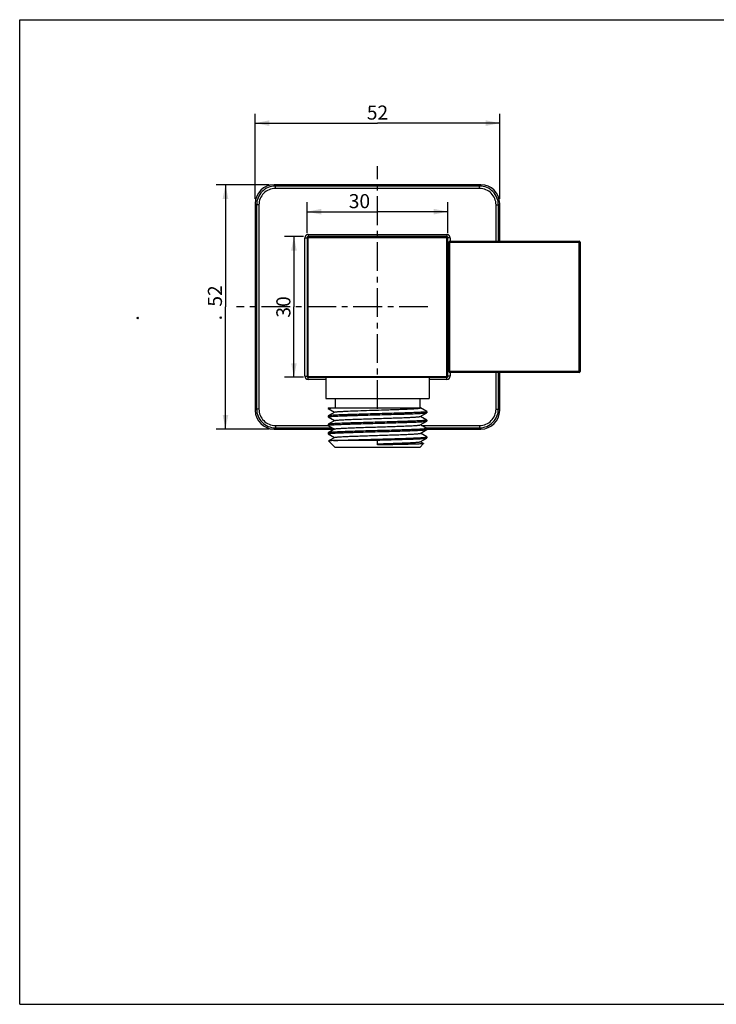
# Model space of a CAD drawing. Units: millimetres. Extents: x 0 to 297, y 0 to 210.
# Drawn here: x 0 to 148, y 0 to 210 of the extents above; entities that cross this region are included whole.
import ezdxf

# ---------------------------------------------------------------- set-up
doc = ezdxf.new("R2010")
doc.units = ezdxf.units.MM
doc.header["$LTSCALE"] = 16.335
doc.linetypes.add('CENTER', pattern=[0.6, 0.375, -0.075, 0.075, -0.075])
doc.layers.get('0').update_dxf_attribs({"linetype": 'CONTINUOUS'})
for name, color, linetype in [('DEF_LAYER_ASSEM_MEMBER', 7, 'CONTINUOUS'), ('DEF_LAYER_AXIS', 7, 'CONTINUOUS'), ('DEF_LAYER_DIM', 7, 'CONTINUOUS')]:
    doc.layers.add(name, color=color, linetype=linetype)
doc.styles.get("Standard").update_dxf_attribs({"font": 'txt', "width": 0.8})
doc.dimstyles.new('DIMSTYLE_1', dxfattribs={"dimtxt": 3, "dimasz": 3, "dimexe": 2, "dimexo": 1, "dimgap": 0.75, "dimtad": 1, "dimdec": 0, "dimdsep": 46, "dimtxsty": 'Standard', "dimblk": '_FILLED', "dimblk1": '_FILLED', "dimblk2": '_FILLED', "dimcen": 0.09, "dimadec": 0, "dimazin": 0, "dimtp": 0.001, "dimtm": 0.001, "dimtfac": 1, "dimtdec": 0, "dimtofl": 0, "dimtmove": 0, "dimatfit": 3, "dimldrblk": '_FILLED', "dimfxl": 0, "dimtolj": 1, "dimarcsym": 0})
doc.dimstyles.new('DIMSTYLE_2', dxfattribs={"dimtxt": 3, "dimasz": 3, "dimexe": 2, "dimexo": 1, "dimgap": 0.75, "dimtad": 1, "dimdec": 3, "dimdsep": 46, "dimtxsty": 'Standard', "dimblk": '_FILLED', "dimblk1": '_FILLED', "dimblk2": '_FILLED', "dimcen": 0.09, "dimadec": 0, "dimazin": 0, "dimtp": 0.001, "dimtm": 0.001, "dimtfac": 1, "dimtdec": 3, "dimtofl": 0, "dimtmove": 0, "dimatfit": 3, "dimldrblk": '_FILLED', "dimfxl": 0, "dimtolj": 1, "dimarcsym": 0})

# ---------------------------------------------------------------- blocks, each defined once
blk = doc.blocks.new('_FILLED')
at = {"color": 0, "linetype": 'ByBlock'}
blk.add_solid([(0, 0), (-1, 0.2), (-1, -0.2)], dxfattribs=at)
blk = doc.blocks.new('*D1')
at = {"layer": 'DEF_LAYER_DIM', "color": 2, "linetype": 'Continuous', "transparency": 16777216}
for p, q in [((50.22, 171.79), (50.22, 189.94)), ((102.33, 171.79), (102.33, 189.94)), ((50.22, 187.94), (76.27, 187.94)), ((102.33, 187.94), (76.27, 187.94))]:
    blk.add_line(p, q, dxfattribs=at)
at = {"layer": 'DEF_LAYER_DIM', "color": 2, "linetype": 'Continuous', "transparency": 16777216, "xscale": 3, "yscale": 3, "zscale": 3, "rotation": 180}
blk.add_blockref('_FILLED', (50.22, 187.94), dxfattribs=at)
at = {"layer": 'DEF_LAYER_DIM', "color": 2, "linetype": 'Continuous', "transparency": 16777216, "xscale": 3, "yscale": 3, "zscale": 3}
blk.add_blockref('_FILLED', (102.33, 187.94), dxfattribs=at)
at = {"layer": 'DEF_LAYER_DIM', "color": 2, "linetype": 'Continuous', "transparency": 16777216, "insert": (76.27, 191.69), "char_height": 3, "width": 4.8, "attachment_point": 2, "line_spacing_factor": 0.9}
blk.add_mtext('52', dxfattribs=at)
blk = doc.blocks.new('*D2')
at = {"layer": 'DEF_LAYER_DIM', "color": 2, "linetype": 'Continuous', "transparency": 16777216}
for p, q in [((53.21, 174.79), (41.87, 174.79)), ((43.87, 174.79), (43.87, 148.73)), ((43.87, 122.68), (43.87, 148.73)), ((53.21, 122.68), (41.87, 122.68))]:
    blk.add_line(p, q, dxfattribs=at)
at = {"layer": 'DEF_LAYER_DIM', "color": 2, "linetype": 'Continuous', "transparency": 16777216, "xscale": 3, "yscale": 3, "zscale": 3}
for p, rotation in [((43.87, 174.79), 90), ((43.87, 122.68), 270)]:
    blk.add_blockref('_FILLED', p, dxfattribs=dict(at, rotation=rotation))
at = {"layer": 'DEF_LAYER_DIM', "color": 2, "linetype": 'Continuous', "transparency": 16777216, "insert": (40.12, 151.07), "char_height": 3, "width": 4.8, "attachment_point": 2, "rotation": 90, "line_spacing_factor": 0.9}
blk.add_mtext('52', dxfattribs=at)
blk = doc.blocks.new('*D3')
at = {"layer": 'DEF_LAYER_DIM', "color": 2, "linetype": 'Continuous', "transparency": 16777216}
for p, q in [((60.47, 163.73), (56.46, 163.73)), ((58.46, 163.73), (58.46, 148.73)), ((58.46, 133.73), (58.46, 148.73)), ((60.47, 133.73), (56.46, 133.73))]:
    blk.add_line(p, q, dxfattribs=at)
at = {"layer": 'DEF_LAYER_DIM', "color": 2, "linetype": 'Continuous', "transparency": 16777216, "xscale": 3, "yscale": 3, "zscale": 3}
for p, rotation in [((58.46, 163.73), 90), ((58.46, 133.73), 270)]:
    blk.add_blockref('_FILLED', p, dxfattribs=dict(at, rotation=rotation))
at = {"layer": 'DEF_LAYER_DIM', "color": 2, "linetype": 'Continuous', "transparency": 16777216, "insert": (54.71, 148.73), "char_height": 3, "width": 4.8, "attachment_point": 2, "rotation": 90, "line_spacing_factor": 0.9}
blk.add_mtext('30', dxfattribs=at)
blk = doc.blocks.new('*D12')
at = {"layer": 'DEF_LAYER_DIM', "color": 2, "linetype": 'Continuous', "transparency": 16777216}
for p, q in [((61.27, 164.53), (61.27, 171.05)), ((91.27, 164.53), (91.27, 171.05)), ((61.27, 169.05), (76.27, 169.05)), ((91.27, 169.05), (76.27, 169.05))]:
    blk.add_line(p, q, dxfattribs=at)
at = {"layer": 'DEF_LAYER_DIM', "color": 2, "linetype": 'Continuous', "transparency": 16777216, "xscale": 3, "yscale": 3, "zscale": 3, "rotation": 180}
blk.add_blockref('_FILLED', (61.27, 169.05), dxfattribs=at)
at = {"layer": 'DEF_LAYER_DIM', "color": 2, "linetype": 'Continuous', "transparency": 16777216, "xscale": 3, "yscale": 3, "zscale": 3}
blk.add_blockref('_FILLED', (91.27, 169.05), dxfattribs=at)
at = {"layer": 'DEF_LAYER_DIM', "color": 2, "linetype": 'Continuous', "transparency": 16777216, "insert": (72.42, 172.8), "char_height": 3, "width": 4.8, "attachment_point": 2, "line_spacing_factor": 0.9}
blk.add_mtext('30', dxfattribs=at)

msp = doc.modelspace()

# ---------------------------------------------------------------- linework, layer by layer
at = {"color": 7, "linetype": 'Continuous'}
for p, q in [((0, 0), (0, 210)), ((0, 210), (297, 210)), ((25.3119, 146.5068), (24.9994, 146.1943)), ((25.3119, 146.1943), (24.9994, 146.5068)), ((42.9883, 146.5748), (42.6758, 146.2623)), ((42.9883, 146.2623), (42.6758, 146.5748)), ((0, 0), (297, 0))]:
    msp.add_line(p, q, dxfattribs=at)
at = {"layer": 'DEF_LAYER_ASSEM_MEMBER', "color": 9, "linetype": 'Continuous'}
for p, q in [((54.4965, 174.5044), (54.2117, 174.7891)), ((54.4965, 174.0048), (54.4965, 174.5044)), ((98.0459, 174.5044), (54.4965, 174.5044)), ((98.0459, 174.5044), (98.3306, 174.7891)), ((98.0459, 174.0048), (98.0459, 174.5044)), ((98.0459, 174.0048), (54.4965, 174.0048)), ((50.5003, 170.5082), (50.2155, 170.7929)), ((50.5003, 170.5082), (50.5003, 126.9588)), ((50.9998, 170.5082), (50.5003, 170.5082)), ((50.9998, 170.5082), (50.9998, 126.9588)), ((101.5425, 162.7335), (101.5425, 170.5082)), ((101.5425, 170.5082), (102.042, 170.5082)), ((102.042, 170.5082), (102.3268, 170.7929)), ((102.042, 162.7335), (102.042, 170.5082)), ((61.4957, 164.208), (61.4957, 163.7335)), ((61.4957, 164.208), (91.0466, 164.208)), ((91.0466, 164.208), (91.0466, 163.7335)), ((60.7967, 133.958), (60.7967, 163.5089)), ((60.7967, 163.5089), (61.2712, 163.5089)), ((61.2712, 163.5335), (91.2712, 163.5335)), ((61.4712, 133.7335), (61.4712, 163.7335)), ((91.0712, 133.7335), (91.0712, 163.7335)), ((91.7456, 163.5089), (91.2712, 163.5089)), ((91.4712, 162.5335), (119.4712, 162.5335)), ((91.6712, 134.7335), (91.6712, 162.7335)), ((91.7456, 163.5089), (91.7456, 162.7335)), ((119.2712, 134.7335), (119.2712, 162.7335)), ((119.4712, 134.9335), (91.4712, 134.9335)), ((91.7456, 134.7335), (91.7456, 133.9581)), ((101.5425, 126.9588), (101.5425, 134.7335)), ((102.042, 126.9588), (102.042, 134.7335)), ((60.7967, 133.958), (61.2712, 133.958)), ((61.2712, 133.9335), (91.2712, 133.9335)), ((61.4957, 133.259), (61.4957, 133.7335)), ((65.2712, 133.259), (61.4957, 133.259)), ((91.0466, 133.259), (87.2712, 133.259)), ((91.0466, 133.259), (91.0466, 133.7335)), ((91.7456, 133.958), (91.2712, 133.958)), ((50.5003, 126.9588), (50.2155, 126.6741)), ((50.9998, 126.9588), (50.5003, 126.9588)), ((101.5425, 126.9588), (102.042, 126.9588)), ((102.042, 126.9588), (102.3268, 126.6741)), ((54.4965, 122.9626), (54.2117, 122.6779)), ((54.4965, 123.4621), (54.4965, 122.9626)), ((54.4965, 123.4621), (65.7829, 123.4621)), ((54.4965, 122.9626), (66.6643, 122.9626)), ((85.6339, 123.4621), (98.0459, 123.4621)), ((86.4979, 122.9626), (98.0459, 122.9626)), ((98.0459, 123.4621), (98.0459, 122.9626)), ((98.0459, 122.9626), (98.3306, 122.6779))]:
    msp.add_line(p, q, dxfattribs=at)
at = {"layer": 'DEF_LAYER_ASSEM_MEMBER', "color": 7, "linetype": 'Continuous'}
for p, q in [((98.3306, 174.7891), (54.2117, 174.7891)), ((50.2155, 170.7929), (50.2155, 126.6741)), ((102.3268, 162.7335), (102.3268, 170.7929)), ((61.2712, 163.5335), (61.2712, 133.9335)), ((91.0712, 163.7335), (61.4712, 163.7335)), ((91.2712, 133.9335), (91.2712, 163.5335)), ((91.4712, 134.9335), (91.4712, 162.5335)), ((91.6712, 162.7335), (119.2712, 162.7335)), ((119.4712, 162.5335), (119.4712, 134.9335)), ((91.4712, 161.2335), (91.2712, 161.2335)), ((91.4712, 136.2335), (91.2712, 136.2335)), ((119.2712, 134.7335), (91.6712, 134.7335)), ((102.3268, 126.6741), (102.3268, 134.7335)), ((61.4712, 133.7335), (91.0712, 133.7335)), ((65.2712, 133.7335), (65.2712, 129.2335)), ((87.2712, 133.7335), (87.2712, 129.2335)), ((65.2715, 129.2335), (87.2709, 129.2335)), ((67.2712, 129.2335), (67.2712, 127.2335)), ((85.2712, 129.2335), (85.2712, 127.2335)), ((65.7712, 127.2335), (65.7712, 127.0856)), ((65.7829, 127.0721), (65.7712, 127.0856)), ((65.7713, 127.2335), (85.4817, 127.2335)), ((65.7829, 127.0721), (67.1327, 126.2918)), ((67.1596, 126.3073), (65.7829, 125.5115)), ((85.3827, 127.1762), (85.4818, 127.2335)), ((85.3827, 125.3762), (86.7595, 126.1721)), ((86.7595, 126.4115), (85.4096, 127.1918)), ((86.7595, 126.4115), (86.7712, 126.3979)), ((86.7595, 126.1721), (86.7712, 126.1856)), ((86.7712, 126.3979), (86.7712, 126.1856)), ((65.7829, 125.5115), (65.7712, 125.4979)), ((65.7712, 125.4979), (65.7712, 125.2856)), ((65.7829, 125.2721), (65.7712, 125.2856)), ((65.7829, 125.2721), (67.1327, 124.4918)), ((67.1596, 124.5073), (65.7829, 123.7115)), ((85.3827, 123.5762), (86.7595, 124.3721)), ((86.7595, 124.6115), (85.4096, 125.3918)), ((86.7595, 124.6115), (86.7712, 124.5979)), ((86.7595, 124.3721), (86.7712, 124.3856)), ((86.7712, 124.5979), (86.7712, 124.3856)), ((54.2117, 122.6779), (67.1086, 122.6779)), ((65.7829, 123.7115), (65.7712, 123.6979)), ((65.7712, 123.6979), (65.7712, 123.4856)), ((65.7829, 123.4721), (65.7712, 123.4856)), ((65.7829, 121.9115), (65.7712, 121.8979)), ((65.7712, 121.8979), (65.7712, 121.6856)), ((65.7829, 123.4721), (67.1327, 122.6918)), ((67.1596, 122.7073), (65.7829, 121.9115)), ((85.3827, 121.7762), (86.7595, 122.5721)), ((86.7595, 122.8115), (85.4096, 123.5918)), ((86.7595, 122.8115), (86.7712, 122.7979)), ((86.7595, 122.5721), (86.7712, 122.5856)), ((86.7712, 122.7979), (86.7712, 122.5856)), ((86.7712, 122.6779), (98.3306, 122.6779)), ((65.7829, 121.6721), (65.7712, 121.6856)), ((65.7829, 121.6721), (67.1327, 120.8918)), ((65.8603, 120.1562), (65.8571, 120.1475)), ((67.2712, 118.7335), (65.8571, 120.1475)), ((67.1596, 120.9073), (65.8603, 120.1562)), ((76.2712, 120.2335), (66.925, 120.2335)), ((76.2712, 119.2917), (76.2712, 120.3356)), ((85.3827, 119.9762), (86.7595, 120.7721)), ((86.7595, 121.0115), (85.4096, 121.7918)), ((86.1113, 119.5861), (85.4096, 119.9918)), ((86.7712, 120.9979), (86.7595, 121.0115)), ((86.7595, 120.7721), (86.7712, 120.7856)), ((86.7712, 120.9979), (86.7712, 120.7856)), ((85.2709, 118.7335), (67.2714, 118.7335)), ((85.2712, 118.7335), (86.1146, 119.577)), ((86.1113, 119.5861), (86.1146, 119.577))]:
    msp.add_line(p, q, dxfattribs=at)
at = {"layer": 'DEF_LAYER_ASSEM_MEMBER', "color": 9, "linetype": 'Continuous'}
for centre, radius, start, end in [((54.4963, 170.5084), 3.996, 89.997349, 180.002651), ((98.046, 170.5084), 3.996, 359.997349, 90.002651), ((54.4952, 170.5095), 3.4953, 89.978315, 180.021685), ((98.0472, 170.5095), 3.4953, 359.978315, 90.021685), ((61.4954, 163.5093), 0.6987, 89.970831, 180.029318), ((91.047, 163.5093), 0.6987, 359.97083, 90.029318), ((61.4954, 133.9577), 0.6987, 179.97083, 270.029318), ((91.047, 133.9577), 0.6987, 269.970831, 0.029318), ((54.4963, 126.9586), 3.996, 179.997342, 270.002658), ((54.4952, 126.9575), 3.4953, 179.978307, 270.021693), ((98.046, 126.9586), 3.996, 269.997342, 0.002658), ((98.0472, 126.9575), 3.4953, 269.978307, 0.021693)]:
    msp.add_arc(centre, radius, start, end, dxfattribs=at)
at = {"layer": 'DEF_LAYER_ASSEM_MEMBER', "color": 7, "linetype": 'Continuous'}
for centre, start, end in [((61.4712, 163.5335), 90, 180), ((91.0712, 163.5335), 0, 90), ((91.6712, 162.5335), 90, 180), ((119.2712, 162.5335), 0, 90), ((91.6712, 134.9335), 180, 270), ((119.2712, 134.9335), 270, 360), ((61.4712, 133.9335), 180, 270), ((91.0712, 133.9335), 270, 360)]:
    msp.add_arc(centre, 0.2, start, end, dxfattribs=at)
for centre, major_axis, start_param, end_param in [((54.2193, 170.7853), (-2.8338, 2.8338), -0.78444684, 0.78444684), ((98.323, 170.7853), (2.8338, 2.8338), -0.78444684, 0.78444684), ((54.2193, 126.6817), (2.8338, 2.8338), -3.92603949, -2.35714582), ((98.323, 126.6817), (2.8338, -2.8338), -0.78444684, 0.78444684)]:
    msp.add_ellipse(centre, major_axis=major_axis, ratio=0.99809916, start_param=start_param, end_param=end_param, dxfattribs=at)
for points, knots in [([(65.7712, 127.0856), (65.7712, 127.0892), (65.7784, 127.0979), (65.8077, 127.1109), (65.8723, 127.1267), (65.981, 127.1439), (66.1327, 127.1617), (66.3264, 127.1798), (66.5615, 127.198), (66.8369, 127.2162), (67.0338, 127.2277), (67.1388, 127.2335)], [0, 0, 0, 0, 0.00776557, 0.02137027, 0.07051327, 0.15023507, 0.26064087, 0.401422, 0.57214745, 0.77200968, 1, 1, 1, 1]), ([(67.1596, 126.3073), (67.1701, 126.3134), (67.1995, 126.3235), (67.2537, 126.3365), (67.3282, 126.3496), (67.4671, 126.3691), (67.6899, 126.3922), (68.0146, 126.4187), (68.4133, 126.4453), (68.8826, 126.472), (69.4181, 126.4989), (70.5001, 126.5476), (72.2182, 126.6116), (74.5978, 126.6896), (76.6999, 126.755), (78.3988, 126.809), (79.6257, 126.8492), (80.7849, 126.8895), (81.853, 126.9296), (82.8086, 126.9696), (83.5254, 127.0042), (84.0283, 127.0325), (84.348, 127.0527), (84.6268, 127.0728), (84.8635, 127.0928), (85.0569, 127.1126), (85.206, 127.1322), (85.3022, 127.1493), (85.3561, 127.1643), (85.3754, 127.172), (85.3827, 127.1762)], [0, 0, 0, 0, 0.00199066, 0.00504627, 0.00918594, 0.01441138, 0.02809411, 0.04598707, 0.06794324, 0.09376481, 0.12322745, 0.15606399, 0.27176171, 0.40576543, 0.54732928, 0.61739597, 0.68509652, 0.74906545, 0.80801475, 0.86075839, 0.90623462, 0.92595489, 0.94353025, 0.95887302, 0.97190477, 0.98256848, 0.99081395, 0.99661488, 0.99860379, 1, 1, 1, 1]), ([(86.7711, 126.3979), (86.7711, 126.3916), (86.7509, 126.3781), (86.7139, 126.3676), (86.6491, 126.3533), (86.5615, 126.3402), (86.4484, 126.3262), (86.3111, 126.3125), (86.1495, 126.2985), (85.887, 126.2788), (85.5017, 126.2548), (84.9737, 126.2271), (84.3618, 126.1994), (83.672, 126.1716), (82.911, 126.1437), (82.0859, 126.1158), (81.2049, 126.0878), (79.9433, 126.0498), (78.2934, 126.0031), (76.954, 125.9666), (76.2712, 125.9479)], [0, 0, 0, 0, 0.00179675, 0.00563915, 0.01178504, 0.02026683, 0.03108104, 0.04421427, 0.05964101, 0.07732216, 0.11928227, 0.16970734, 0.22811211, 0.29394098, 0.36656122, 0.4452768, 0.5293347, 0.61791722, 0.80521489, 1, 1, 1, 1]), ([(76.2712, 125.7356), (76.9337, 125.7537), (78.2349, 125.7892), (80.1276, 125.8427), (81.629, 125.8884), (82.7436, 125.9256), (83.4966, 125.9526), (84.184, 125.9797), (84.7999, 126.0066), (85.3384, 126.0335), (85.7948, 126.0602), (86.1219, 126.0836), (86.3393, 126.1028), (86.4685, 126.1162), (86.5745, 126.1296), (86.6574, 126.1427), (86.7167, 126.1557), (86.7485, 126.1658), (86.7594, 126.1721)], [0, 0, 0, 0, 0.18932258, 0.3718043, 0.54085207, 0.61840139, 0.69035486, 0.75606029, 0.81492866, 0.86642412, 0.91008766, 0.94552528, 0.96006347, 0.97243422, 0.98261677, 0.99060002, 0.99638273, 1, 1, 1, 1]), ([(65.7712, 125.2856), (65.7712, 125.2919), (65.7914, 125.3055), (65.8284, 125.316), (65.8932, 125.3303), (65.9808, 125.3434), (66.0939, 125.3573), (66.2313, 125.3711), (66.3928, 125.385), (66.6553, 125.4047), (67.0406, 125.4288), (67.5687, 125.4564), (68.1806, 125.4842), (68.8703, 125.512), (69.6314, 125.5399), (70.4564, 125.5678), (71.3374, 125.5957), (72.5991, 125.6337), (74.2489, 125.6805), (75.5883, 125.717), (76.2712, 125.7356)], [0, 0, 0, 0, 0.0017988, 0.00564306, 0.01178514, 0.02026598, 0.03108398, 0.04421742, 0.05964011, 0.07732192, 0.11928308, 0.16970816, 0.22811292, 0.29394342, 0.36656224, 0.44527885, 0.52933355, 0.61791802, 0.80521242, 1, 1, 1, 1]), ([(65.7712, 123.4856), (65.7712, 123.4919), (65.7914, 123.5055), (65.8284, 123.516), (65.8932, 123.5303), (65.9808, 123.5434), (66.0939, 123.5573), (66.2312, 123.5711), (66.3928, 123.585), (66.6553, 123.6047), (67.0405, 123.6288), (67.5686, 123.6564), (68.1805, 123.6842), (68.8702, 123.712), (69.6312, 123.7399), (70.4562, 123.7678), (71.3372, 123.7957), (72.5989, 123.8337), (74.2489, 123.8805), (75.5883, 123.917), (76.2712, 123.9356)], [0, 0, 0, 0, 0.00179678, 0.005639, 0.01178458, 0.02026598, 0.03107965, 0.0442121, 0.05963765, 0.0773175, 0.11927618, 0.16969993, 0.22810377, 0.29393055, 0.36654845, 0.44526133, 0.52931878, 0.61790219, 0.80521075, 1, 1, 1, 1]), ([(76.2712, 125.9479), (75.6086, 125.9298), (74.3075, 125.8944), (72.4148, 125.8408), (70.9133, 125.7952), (69.7987, 125.758), (69.0458, 125.7309), (68.3583, 125.7039), (67.7425, 125.6769), (67.2039, 125.6501), (66.7475, 125.6233), (66.4205, 125.6), (66.2031, 125.5807), (66.0739, 125.5673), (65.9678, 125.554), (65.8849, 125.5409), (65.8256, 125.5279), (65.7938, 125.5178), (65.7829, 125.5115)], [0, 0, 0, 0, 0.18932189, 0.37180376, 0.54085234, 0.61840135, 0.69035431, 0.75605942, 0.81492764, 0.8664232, 0.91008693, 0.94552481, 0.96006314, 0.97243398, 0.98261657, 0.99059986, 0.99638266, 1, 1, 1, 1]), ([(76.2712, 124.1479), (75.6086, 124.1298), (74.3075, 124.0944), (72.4148, 124.0408), (70.9133, 123.9952), (69.7987, 123.958), (69.0457, 123.9309), (68.3583, 123.9039), (67.7424, 123.8769), (67.2039, 123.8501), (66.7475, 123.8233), (66.4205, 123.8), (66.2031, 123.7807), (66.0739, 123.7673), (65.9678, 123.754), (65.8849, 123.7409), (65.8256, 123.7279), (65.7939, 123.7178), (65.7829, 123.7115)], [0, 0, 0, 0, 0.18932391, 0.37179631, 0.54084919, 0.61840341, 0.69035746, 0.75606587, 0.81493044, 0.86642727, 0.91008564, 0.94552522, 0.96005964, 0.97243189, 0.98261848, 0.99060072, 0.99638044, 1, 1, 1, 1]), ([(67.1596, 124.5073), (67.1701, 124.5134), (67.1995, 124.5235), (67.2537, 124.5365), (67.3283, 124.5496), (67.4671, 124.5691), (67.6899, 124.5922), (68.0146, 124.6187), (68.4133, 124.6453), (68.8826, 124.672), (69.4181, 124.6989), (70.0152, 124.7258), (70.6684, 124.7527), (71.6342, 124.7897), (72.9343, 124.8352), (74.5723, 124.8884), (76.2712, 124.9418), (77.97, 124.9951), (79.6081, 125.0484), (80.9081, 125.0938), (81.874, 125.1308), (82.5272, 125.1578), (83.1242, 125.1847), (83.6598, 125.2115), (84.129, 125.2383), (84.5277, 125.2649), (84.8524, 125.2913), (85.0752, 125.3144), (85.2141, 125.334), (85.2886, 125.3471), (85.3429, 125.36), (85.3722, 125.3702), (85.3827, 125.3762)], [0, 0, 0, 0, 0.00198934, 0.00504479, 0.00918552, 0.01441145, 0.02809264, 0.0459871, 0.06794184, 0.0937648, 0.12322615, 0.1560639, 0.19198385, 0.23066528, 0.31490343, 0.40576544, 0.49999999, 0.59423454, 0.68509656, 0.76933472, 0.80801579, 0.84393611, 0.87677353, 0.90623523, 0.93205787, 0.95401294, 0.97190713, 0.9855886, 0.99081605, 0.99495505, 0.99800899, 1, 1, 1, 1]), ([(86.7711, 124.5979), (86.7711, 124.5916), (86.7509, 124.5781), (86.7139, 124.5676), (86.6491, 124.5533), (86.5615, 124.5402), (86.4484, 124.5262), (86.3111, 124.5125), (86.1495, 124.4985), (85.887, 124.4788), (85.5017, 124.4548), (84.9736, 124.4271), (84.3617, 124.3994), (83.672, 124.3716), (82.9109, 124.3437), (82.086, 124.3158), (81.205, 124.2878), (79.9433, 124.2498), (78.2934, 124.2031), (76.954, 124.1666), (76.2712, 124.1479)], [0, 0, 0, 0, 0.00179674, 0.00563889, 0.01178421, 0.02026531, 0.031079, 0.0442121, 0.05963872, 0.07731985, 0.11928131, 0.16970902, 0.22811562, 0.29394524, 0.36656336, 0.44527522, 0.52932931, 0.61790955, 0.8052125, 1, 1, 1, 1]), ([(76.2712, 123.9356), (76.9337, 123.9537), (78.2348, 123.9892), (80.1275, 124.0427), (81.629, 124.0884), (82.7437, 124.1256), (83.4966, 124.1526), (84.1841, 124.1797), (84.7999, 124.2066), (85.3384, 124.2335), (85.7948, 124.2602), (86.1218, 124.2836), (86.3393, 124.3028), (86.4684, 124.3162), (86.5745, 124.3296), (86.6574, 124.3427), (86.7167, 124.3557), (86.7485, 124.3658), (86.7594, 124.3721)], [0, 0, 0, 0, 0.18931806, 0.37179797, 0.54085235, 0.61840506, 0.69036045, 0.75606444, 0.81493037, 0.86642305, 0.91008496, 0.94552279, 0.96006142, 0.97243262, 0.98261558, 0.99059926, 0.99638247, 1, 1, 1, 1]), ([(65.7712, 121.6856), (65.7712, 121.6919), (65.7914, 121.7055), (65.8284, 121.716), (65.8932, 121.7303), (65.9808, 121.7434), (66.0939, 121.7573), (66.2312, 121.7711), (66.3928, 121.785), (66.6553, 121.8047), (67.0406, 121.8288), (67.5687, 121.8564), (68.1806, 121.8842), (68.8703, 121.912), (69.6314, 121.9399), (70.4564, 121.9678), (71.3374, 121.9957), (72.599, 122.0337), (74.2489, 122.0805), (75.5883, 122.117), (76.2712, 122.1356)], [0, 0, 0, 0, 0.00179686, 0.00563906, 0.0117848, 0.02026662, 0.0310807, 0.04421338, 0.05963949, 0.07732018, 0.11928031, 0.1697068, 0.22811274, 0.29394262, 0.36656309, 0.44527829, 0.52933386, 0.61791384, 0.80521218, 1, 1, 1, 1]), ([(76.2712, 122.3479), (75.6086, 122.3298), (74.3074, 122.2944), (72.4147, 122.2408), (70.9132, 122.1952), (69.7986, 122.158), (69.0456, 122.1309), (68.3582, 122.1039), (67.7424, 122.0769), (67.2038, 122.0501), (66.7474, 122.0233), (66.4205, 122), (66.2031, 121.9807), (66.0739, 121.9673), (65.9678, 121.954), (65.8849, 121.9409), (65.8256, 121.9279), (65.7938, 121.9178), (65.7829, 121.9115)], [0, 0, 0, 0, 0.1893242, 0.37181132, 0.54086552, 0.6184163, 0.69036992, 0.75607305, 0.81493881, 0.86643055, 0.91009102, 0.94552614, 0.96006335, 0.97243357, 0.98261617, 0.99059972, 0.99638267, 1, 1, 1, 1]), ([(67.1596, 122.7073), (67.1701, 122.7134), (67.1995, 122.7235), (67.2537, 122.7365), (67.3283, 122.7496), (67.4671, 122.7691), (67.6899, 122.7922), (68.0146, 122.8187), (68.4133, 122.8453), (68.8826, 122.872), (69.4181, 122.8989), (70.0152, 122.9258), (70.6684, 122.9527), (71.6342, 122.9897), (72.9343, 123.0352), (74.5723, 123.0884), (76.2712, 123.1418), (77.97, 123.1951), (79.6081, 123.2484), (80.9081, 123.2938), (81.874, 123.3308), (82.5272, 123.3578), (83.1242, 123.3847), (83.6598, 123.4115), (84.129, 123.4383), (84.5277, 123.4649), (84.8524, 123.4913), (85.0752, 123.5144), (85.2141, 123.534), (85.2886, 123.5471), (85.3429, 123.56), (85.3722, 123.5702), (85.3827, 123.5762)], [0, 0, 0, 0, 0.0019897, 0.00504542, 0.00918585, 0.01441149, 0.02809321, 0.0459872, 0.06794236, 0.09376497, 0.1232266, 0.15606414, 0.19198426, 0.23066557, 0.31490376, 0.40576579, 0.50000035, 0.59423489, 0.68509687, 0.76933499, 0.8080163, 0.84393632, 0.87677412, 0.90623537, 0.93205854, 0.95401302, 0.97190787, 0.98558862, 0.99081636, 0.99495585, 0.99800942, 1, 1, 1, 1]), ([(86.7711, 122.7979), (86.7711, 122.7916), (86.7509, 122.7781), (86.7139, 122.7676), (86.6491, 122.7533), (86.5615, 122.7402), (86.4484, 122.7262), (86.3111, 122.7125), (86.1495, 122.6985), (85.887, 122.6788), (85.5017, 122.6548), (84.9736, 122.6271), (84.3618, 122.5994), (83.672, 122.5716), (82.911, 122.5437), (82.086, 122.5158), (81.205, 122.4878), (79.9433, 122.4498), (78.2934, 122.4031), (76.954, 122.3666), (76.2712, 122.3479)], [0, 0, 0, 0, 0.00179664, 0.0056391, 0.01178494, 0.02026649, 0.03108062, 0.04421421, 0.05964126, 0.07732262, 0.11928318, 0.16970817, 0.22811224, 0.29393975, 0.36655918, 0.44527428, 0.52933242, 0.61791569, 0.80521723, 1, 1, 1, 1]), ([(76.2712, 122.1356), (76.9337, 122.1537), (78.2349, 122.1892), (80.1276, 122.2427), (81.629, 122.2884), (82.7436, 122.3256), (83.4966, 122.3526), (84.1841, 122.3797), (84.7999, 122.4066), (85.3384, 122.4335), (85.7949, 122.4602), (86.1219, 122.4836), (86.3393, 122.5028), (86.4685, 122.5162), (86.5745, 122.5296), (86.6574, 122.5427), (86.7167, 122.5557), (86.7485, 122.5658), (86.7594, 122.5721)], [0, 0, 0, 0, 0.18932376, 0.37180382, 0.54085003, 0.61840109, 0.69035635, 0.75606251, 0.81493067, 0.86642596, 0.91008866, 0.9455259, 0.96006366, 0.97243399, 0.98261677, 0.99060036, 0.99638295, 1, 1, 1, 1]), ([(66.925, 120.2335), (66.8478, 120.2305), (66.7024, 120.2245), (66.4981, 120.2149), (66.3214, 120.2054), (66.173, 120.1959), (66.0533, 120.1866), (65.9627, 120.1772), (65.9054, 120.1692), (65.8746, 120.162), (65.8641, 120.1584), (65.8603, 120.1562)], [0, 0, 0, 0, 0.21681829, 0.40843104, 0.57417168, 0.71341281, 0.82578105, 0.91103237, 0.96899865, 0.98780483, 1, 1, 1, 1]), ([(66.925, 120.2335), (67.2329, 120.2519), (67.9268, 120.2864), (69.0739, 120.3328), (70.4207, 120.3795), (71.9299, 120.4264), (73.5595, 120.4734), (75.2643, 120.5205), (76.997, 120.5677), (78.7097, 120.6148), (80.3547, 120.6618), (81.6622, 120.7019), (82.6404, 120.7344), (83.311, 120.7581), (83.9327, 120.7819), (84.5011, 120.8056), (85.0124, 120.8292), (85.4629, 120.8528), (85.8496, 120.8763), (86.1697, 120.8996), (86.3938, 120.9201), (86.538, 120.937), (86.6198, 120.9488), (86.6833, 120.96), (86.7298, 120.9721), (86.7575, 120.9814), (86.7711, 120.9929), (86.7711, 120.9979)], [0, 0, 0, 0, 0.04655989, 0.1048723, 0.17331653, 0.25000357, 0.33280539, 0.41942766, 0.50746847, 0.59448689, 0.67807004, 0.75590063, 0.79197569, 0.82582146, 0.8571993, 0.88589586, 0.9117089, 0.93446297, 0.95400014, 0.97018727, 0.98291843, 0.98796056, 0.99211279, 0.99537263, 0.99774264, 0.99924404, 1, 1, 1, 1]), ([(67.1596, 120.9073), (67.1701, 120.9134), (67.1995, 120.9235), (67.2537, 120.9365), (67.3282, 120.9496), (67.4671, 120.9691), (67.6899, 120.9922), (68.0146, 121.0187), (68.4133, 121.0453), (68.8826, 121.072), (69.4181, 121.0989), (70.0152, 121.1258), (70.6684, 121.1527), (71.6342, 121.1897), (72.9343, 121.2352), (74.5723, 121.2884), (76.2712, 121.3418), (77.97, 121.3951), (79.6081, 121.4484), (80.9081, 121.4938), (81.874, 121.5308), (82.5272, 121.5578), (83.1242, 121.5847), (83.6598, 121.6115), (84.129, 121.6383), (84.5277, 121.6649), (84.8524, 121.6913), (85.0752, 121.7144), (85.2141, 121.734), (85.2886, 121.7471), (85.3429, 121.76), (85.3722, 121.7702), (85.3827, 121.7762)], [0, 0, 0, 0, 0.00199075, 0.00504637, 0.009186, 0.01441141, 0.02809417, 0.04598711, 0.06794327, 0.09376486, 0.12322743, 0.15606403, 0.19198495, 0.23066547, 0.31490368, 0.40576573, 0.50000031, 0.59423487, 0.68509688, 0.76933501, 0.80801554, 0.84393636, 0.87677317, 0.90623543, 0.93205745, 0.95401308, 0.97190667, 0.98558868, 0.99081578, 0.9949546, 0.99800879, 1, 1, 1, 1]), ([(76.2712, 120.3356), (76.9337, 120.3537), (78.2348, 120.3892), (80.1275, 120.4427), (81.6289, 120.4884), (82.7435, 120.5256), (83.4965, 120.5526), (84.184, 120.5797), (84.7998, 120.6066), (85.3383, 120.6335), (85.7948, 120.6602), (86.1218, 120.6836), (86.3392, 120.7028), (86.4684, 120.7162), (86.5745, 120.7296), (86.6574, 120.7427), (86.7167, 120.7557), (86.7485, 120.7658), (86.7594, 120.7721)], [0, 0, 0, 0, 0.1893197, 0.37179335, 0.54083878, 0.61839034, 0.69034548, 0.75605143, 0.81491939, 0.8664166, 0.9100813, 0.94552157, 0.96006066, 0.97243187, 0.98261529, 0.99059944, 0.99638264, 1, 1, 1, 1]), ([(76.2712, 119.5418), (76.8443, 119.5598), (77.97, 119.5951), (79.6081, 119.6484), (80.9081, 119.6938), (81.874, 119.7308), (82.5272, 119.7578), (83.1242, 119.7847), (83.6598, 119.8115), (84.129, 119.8383), (84.5277, 119.8649), (84.8524, 119.8913), (85.0752, 119.9144), (85.2141, 119.934), (85.2886, 119.9471), (85.3429, 119.96), (85.3722, 119.9702), (85.3827, 119.9762)], [0, 0, 0, 0, 0.18846852, 0.37019362, 0.53866949, 0.61603087, 0.68787249, 0.75354474, 0.81247066, 0.86411338, 0.90802608, 0.94381155, 0.97117735, 0.98162935, 0.98990727, 0.99601726, 1, 1, 1, 1]), ([(86.1146, 119.577), (86.1126, 119.575), (86.1058, 119.5716), (86.0847, 119.565), (86.0435, 119.5578), (85.9773, 119.5493), (85.8882, 119.5408), (85.7767, 119.5321), (85.6427, 119.5234), (85.4867, 119.5147), (85.2357, 119.5023), (84.8699, 119.4872), (84.371, 119.4697), (83.7956, 119.4522), (83.1491, 119.4345), (82.4376, 119.4168), (81.6679, 119.3991), (80.8472, 119.3813), (79.6746, 119.3571), (78.1445, 119.3272), (76.9031, 119.3037), (76.2712, 119.2917)], [0, 0, 0, 0, 0.00086212, 0.00225725, 0.00674323, 0.01352975, 0.02261397, 0.03398167, 0.04761537, 0.06348822, 0.08156082, 0.12414165, 0.17498045, 0.233599, 0.29945651, 0.3719306, 0.45033764, 0.53392958, 0.62189695, 0.80752075, 1, 1, 1, 1])]:
    msp.add_open_spline(points, degree=3, knots=knots, dxfattribs=at)
at = {"layer": 'DEF_LAYER_AXIS', "color": 7, "linetype": 'CENTER'}
for p, q in [((76.2712, 127.0032), (76.2712, 178.7923)), ((87.0396, 148.7335), (46.2124, 148.7335))]:
    msp.add_line(p, q, dxfattribs=at)

# ---------------------------------------------------------------- dimensions: what is measured, and where the dimension line sits
at = {"layer": 'DEF_LAYER_DIM', "color": 2, "linetype": 'Continuous'}
for base, p1, p2, angle, dimstyle, picture, middle in [((50.2155, 187.9388), (102.3268, 170.7929), (50.2155, 170.7929), 180, 'DIMSTYLE_1', '*D1', (76.2712, 187.9388)), ((43.8745, 122.6779), (54.2117, 174.7891), (54.2117, 122.6779), 270, 'DIMSTYLE_1', '*D2', (43.8745, 151.0667)), ((58.4594, 163.7335), (61.4712, 133.7335), (61.4712, 163.7335), 90, 'DIMSTYLE_2', '*D3', (58.4594, 148.7335))]:
    dim = msp.add_linear_dim(base=base, p1=p1, p2=p2, angle=angle, dimstyle=dimstyle, dxfattribs=at)
    dim.commit()
    dim.dimension.update_dxf_attribs({"geometry": picture, "text_midpoint": middle, "dimtype": 160})
dim = msp.add_linear_dim(base=(91.2712, 169.0499), p1=(61.2712, 163.5335), p2=(91.2712, 163.5335), dimstyle='DIMSTYLE_2', dxfattribs=at)
dim.commit()
dim.dimension.update_dxf_attribs({"geometry": '*D12', "text_midpoint": (72.4233, 169.0499), "dimtype": 160})

doc.saveas('drawing.dxf')
